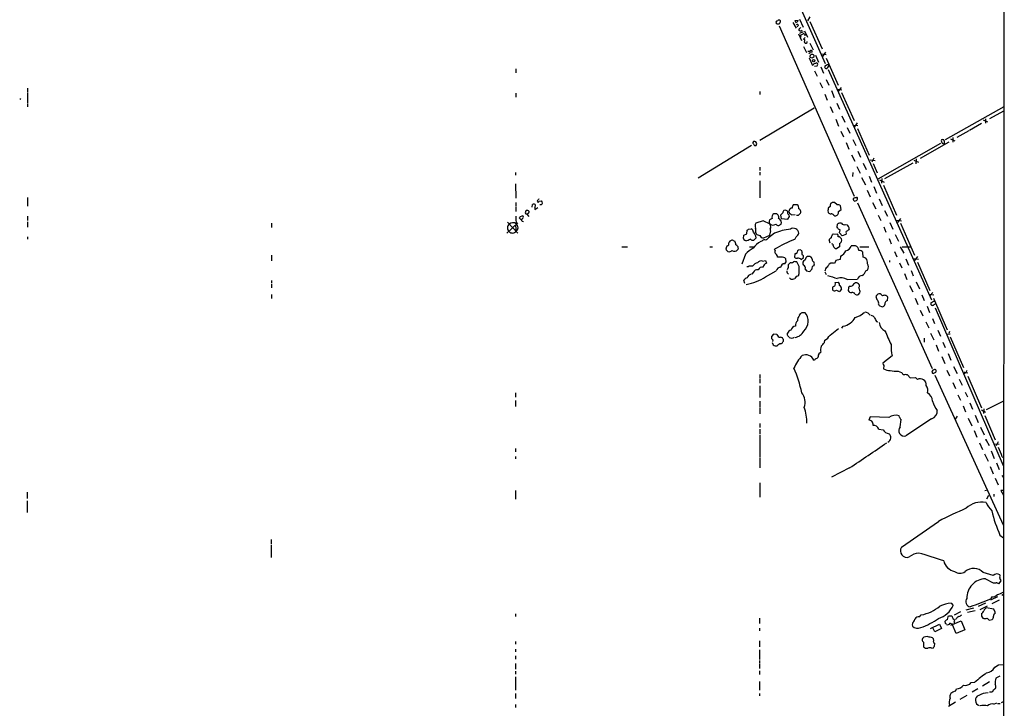
# Model space of a CAD drawing. Extents: x 2 to 1045, y 13 to 891.
# Drawn here: x 531 to 854, y 387 to 613 of the extents above; entities that cross this region are included whole.
import ezdxf

# ---------------------------------------------------------------- set-up
doc = ezdxf.new("R2010")
doc.units = 0
doc.header["$MEASUREMENT"] = 0
doc.layers.add('MAIN', color=5, linetype='CONTINUOUS')

msp = doc.modelspace()

# ---------------------------------------------------------------- linework, layer by layer
at = {"layer": 'MAIN'}
for p, q in [((854.3713, 858.1813), (854.0327, 225.7213)), ((784.1827, 623.9933), (795.528, 598.3393)), ((784.9447, 611.8013), (785.9607, 609.9387)), ((785.622, 612.394), (786.638, 612.4787)), ((785.876, 611.7167), (785.622, 612.394)), ((787.146, 612.902), (788.2467, 610.2773)), ((790.448, 613.664), (789.7707, 612.3093)), ((790.5327, 612.0553), (794.512, 603.0807)), ((780.4573, 610.616), (805.0107, 554.736)), ((786.638, 610.87), (786.384, 610.2773)), ((786.5533, 611.124), (786.638, 610.87)), ((788.2467, 608.6687), (787.146, 608.1607)), ((788.7547, 609.0073), (789.686, 606.9753)), ((786.8073, 607.9913), (787.7387, 605.8747)), ((787.654, 606.8907), (787.4, 607.6527)), ((789.0087, 606.8907), (788.3313, 606.1287)), ((790.5327, 605.028), (791.5487, 602.8267)), ((788.416, 603.9273), (789.3473, 601.8953)), ((789.8553, 602.3187), (790.448, 602.4033)), ((790.194, 601.5567), (790.6173, 601.8953)), ((790.448, 602.4033), (790.6173, 601.8953)), ((791.21, 601.98), (790.6173, 601.8953)), ((795.6127, 602.0647), (794.5967, 600.6253)), ((790.2787, 600.1173), (791.3793, 597.662)), ((790.448, 600.3713), (791.3793, 600.1173)), ((791.8873, 600.6253), (791.8873, 600.964)), ((792.3107, 601.0487), (793.3267, 598.7627)), ((794.1733, 601.472), (795.8667, 601.3027)), ((795.8667, 600.0327), (799.7613, 591.1427)), ((693.928, 596.5613), (693.928, 595.2067)), ((791.8027, 598.17), (791.6333, 597.7467)), ((791.972, 595.884), (792.9033, 594.1907)), ((792.0567, 597.408), (792.9033, 597.5773)), ((794.0887, 597.2387), (794.9353, 595.122)), ((796.4593, 596.3073), (830.4953, 520.7)), ((793.75, 592.074), (794.5967, 590.296)), ((795.8667, 593.09), (796.7133, 591.1427)), ((533.4847, 590.2113), (533.4847, 589.026)), ((533.4847, 588.772), (533.4847, 587.9253)), ((774.1073, 589.1107), (774.1073, 588.0947)), ((797.56, 589.4493), (798.4913, 587.1633)), ((799.4227, 589.8727), (801.0313, 589.7033)), ((800.7773, 590.4653), (799.7613, 589.1107)), ((800.862, 588.772), (805.0107, 579.5433)), ((530.9447, 586.8247), (531.2833, 586.5707)), ((533.4847, 587.756), (533.4847, 585.216)), ((693.928, 588.6027), (693.928, 587.248)), ((795.4433, 588.264), (796.2053, 586.3167)), ((533.4847, 584.962), (533.4847, 584.1153)), ((791.8873, 583.6073), (774.0227, 573.024)), ((797.2213, 584.2), (798.068, 582.168)), ((799.338, 585.3007), (800.1847, 583.2687)), ((854.202, 584.0307), (834.9827, 573.278)), ((854.1173, 582.676), (849.5453, 580.136)), ((798.9993, 580.0513), (799.9307, 577.6807)), ((801.0313, 581.152), (801.9627, 579.0353)), ((847.4287, 579.7973), (848.868, 579.12)), ((848.1907, 580.136), (848.1907, 578.6967)), ((800.6927, 576.072), (801.5393, 574.2093)), ((802.7247, 577.2573), (803.656, 575.3947)), ((804.672, 578.104), (806.2807, 577.9347)), ((806.0267, 578.7813), (805.0953, 577.4267)), ((806.1113, 577.0033), (810.006, 568.198)), ((842.6873, 576.1567), (838.7927, 573.9553)), ((846.9207, 578.612), (842.9413, 576.326)), ((773.0913, 572.008), (772.7527, 572.6007)), ((804.5873, 573.3627), (805.6033, 571.4153)), ((834.4747, 573.1933), (834.3053, 573.278)), ((836.676, 573.532), (838.1153, 572.9393)), ((837.438, 573.9553), (837.438, 572.4313)), ((771.3133, 571.4153), (753.7873, 560.6627)), ((772.3293, 571.3307), (772.8373, 571.4153)), ((802.4707, 572.3467), (803.3173, 570.1453)), ((806.2807, 569.5527), (807.1273, 567.5207)), ((812.8847, 560.4087), (833.5433, 572.1773)), ((836.168, 572.4313), (826.77, 567.0973)), ((834.4747, 571.9233), (834.7287, 572.0927)), ((804.164, 568.3673), (805.2647, 566.2507)), ((810.3447, 566.674), (811.9533, 566.42)), ((811.53, 567.182), (810.8527, 565.912)), ((824.6533, 566.5893), (826.1773, 565.912)), ((825.4153, 567.0127), (825.3307, 565.404)), ((774.0227, 564.3033), (774.0227, 563.118)), ((805.942, 564.4727), (807.0427, 562.2713)), ((808.0587, 565.5733), (808.99, 563.4567)), ((811.276, 565.4887), (812.6307, 562.356)), ((815.1707, 560.4933), (824.3993, 565.658)), ((693.8433, 562.5253), (693.8433, 561.6787)), ((774.0227, 562.61), (774.0227, 561.594)), ((774.0227, 559.7313), (774.1073, 554.1433)), ((804.5873, 562.5253), (804.5027, 561.1707)), ((807.466, 560.832), (808.736, 558.4613)), ((810.006, 561.34), (810.768, 559.3927)), ((813.3927, 560.07), (814.9167, 559.3927)), ((814.1547, 560.4933), (814.07, 558.9693)), ((693.8433, 558.8), (693.928, 554.0587)), ((809.3287, 556.6833), (810.26, 554.5667)), ((811.53, 557.8687), (812.3767, 555.752)), ((814.6627, 558.3767), (818.9807, 548.4707)), ((533.4847, 554.3127), (533.4847, 551.434)), ((700.9553, 553.1273), (701.2093, 552.704)), ((701.6327, 553.1273), (702.3947, 553.212)), ((805.0107, 554.0587), (804.7567, 553.974)), ((806.196, 553.8047), (806.196, 554.0587)), ((813.2233, 553.8893), (814.2393, 551.688)), ((693.928, 552.6193), (693.928, 551.434)), ((693.928, 551.2647), (693.928, 549.7407)), ((699.262, 551.18), (699.4313, 552.0267)), ((700.1933, 550.3333), (701.1247, 551.0107)), ((782.6587, 550.164), (781.9813, 550.0793)), ((783.2513, 549.656), (783.082, 549.91)), ((786.384, 551.942), (785.0293, 551.8573)), ((796.3747, 550.0793), (796.544, 549.402)), ((797.2213, 551.3493), (796.544, 550.7567)), ((799.5073, 551.942), (798.576, 552.704)), ((799.9307, 549.656), (800.7773, 550.3333)), ((800.7773, 550.3333), (800.5233, 551.6033)), ((806.1113, 552.5347), (830.6647, 498.1787)), ((811.1067, 552.6193), (812.1227, 550.5873)), ((815.0013, 550.0793), (816.0173, 548.132)), ((533.4847, 548.132), (533.4847, 546.7773)), ((695.452, 547.2007), (695.1133, 547.5393)), ((695.452, 548.0473), (696.0447, 548.3013)), ((697.5687, 548.8093), (698.1613, 548.0473)), ((698.246, 549.4867), (698.246, 549.7407)), ((775.208, 546.6927), (772.7527, 545.846)), ((777.4093, 545.5073), (775.208, 546.6927)), ((778.0867, 547.4547), (777.24, 546.9467)), ((779.6107, 548.894), (778.6793, 548.9787)), ((781.6427, 549.2327), (780.8807, 548.4707)), ((780.8807, 548.4707), (781.05, 547.4547)), ((781.05, 547.4547), (783.2513, 547.2007)), ((783.2513, 547.2007), (783.844, 548.0473)), ((784.098, 548.894), (784.4367, 548.64)), ((784.4367, 548.64), (785.7067, 548.7247)), ((786.13, 548.4707), (786.8073, 548.4707)), ((787.5693, 549.402), (787.5693, 549.7407)), ((798.322, 548.4707), (798.7453, 548.3013)), ((812.9693, 548.5553), (813.816, 546.7773)), ((818.896, 546.862), (820.5893, 546.6927)), ((820.2507, 547.4547), (819.2347, 546.1)), ((533.4847, 546.2693), (533.4847, 544.576)), ((613.664, 545.846), (613.664, 544.4913)), ((694.6053, 546.0153), (690.9647, 542.544)), ((691.134, 546.1847), (694.5207, 542.544)), ((693.8433, 545.084), (694.0127, 543.2213)), ((769.7893, 542.3747), (769.874, 543.56)), ((770.382, 543.8987), (771.2287, 543.9833)), ((777.494, 543.9833), (777.494, 543.4753)), ((781.05, 545.592), (781.2193, 546.1)), ((799.4227, 544.576), (799.592, 545.5073)), ((799.6767, 544.2373), (799.4227, 544.576)), ((800.1847, 542.7133), (800.4387, 543.7293)), ((802.0473, 545.4227), (802.7247, 545.338)), ((814.7473, 544.6607), (815.5093, 542.9673)), ((816.7793, 546.1), (817.7107, 543.8987)), ((820.2507, 545.846), (824.8227, 535.3473)), ((533.4847, 541.4433), (533.4847, 540.5967)), ((768.6887, 540.8507), (768.858, 541.9513)), ((768.858, 541.9513), (769.7893, 542.3747)), ((770.2127, 540.1733), (769.7047, 540.0887)), ((772.8373, 541.1047), (772.0753, 540.3427)), ((772.668, 542.8827), (772.8373, 542.3747)), ((775.3773, 541.02), (777.3247, 541.9513)), ((778.9333, 542.544), (776.9013, 541.02)), ((777.3247, 541.9513), (777.6633, 543.306)), ((797.2213, 539.3267), (796.8827, 540.4273)), ((797.8987, 542.1207), (798.1527, 542.3747)), ((798.1527, 542.3747), (799.5073, 542.29)), ((801.116, 541.6973), (800.1847, 542.7133)), ((802.3013, 542.2053), (801.116, 541.6973)), ((802.386, 542.6287), (802.3013, 542.2053)), ((816.5253, 540.8507), (817.2027, 539.0727)), ((818.4727, 542.1207), (819.5733, 539.9193)), ((728.726, 538.1413), (730.5887, 538.1413)), ((757.682, 538.1413), (758.5287, 538.1413)), ((763.1007, 537.0407), (763.016, 537.5487)), ((763.8627, 539.242), (763.9473, 539.6653)), ((765.556, 540.0887), (765.81, 540.004)), ((766.9107, 537.718), (766.826, 537.21)), ((770.636, 538.1413), (772.3293, 538.1413)), ((774.7, 540.004), (774.3613, 539.8347)), ((779.1027, 536.8713), (778.9333, 537.3793)), ((787.4847, 537.1253), (786.7227, 537.0407)), ((798.068, 538.988), (797.7293, 539.0727)), ((800.2693, 538.1413), (799.338, 537.5487)), ((800.2693, 539.242), (800.2693, 538.1413)), ((805.5187, 538.48), (804.0793, 538.3953)), ((806.958, 538.1413), (809.8367, 538.1413)), ((820.166, 538.1413), (821.3513, 536.0247)), ((820.8433, 538.1413), (823.5527, 538.1413)), ((613.664, 535.3473), (613.664, 533.4847)), ((769.366, 535.686), (768.1807, 532.4687)), ((774.954, 533.4), (775.8853, 533.654)), ((775.8853, 533.654), (776.224, 532.7227)), ((781.05, 534.67), (779.8647, 534.7547)), ((782.7433, 533.146), (782.6587, 534.162)), ((785.5373, 535.7707), (785.4527, 534.7547)), ((785.7913, 535.94), (785.5373, 535.7707)), ((787.654, 533.908), (788.416, 534.5853)), ((787.9927, 536.3633), (787.908, 536.8713)), ((789.0087, 533.8233), (788.416, 533.4)), ((790.5327, 534.924), (789.686, 534.924)), ((791.21, 534.0773), (791.0407, 534.5853)), ((799.084, 533.654), (798.576, 532.638)), ((800.4387, 533.908), (799.084, 533.654)), ((800.608, 535.0933), (800.4387, 533.908)), ((808.0587, 534.7547), (807.8893, 536.3633)), ((808.9053, 534.416), (808.0587, 534.7547)), ((816.61, 533.654), (816.61, 533.0613)), ((818.3033, 536.6173), (819.0653, 534.8393)), ((822.0287, 534.162), (822.8753, 532.13)), ((824.5687, 534.2467), (826.1773, 534.0773)), ((825.8387, 534.924), (824.8227, 533.5693)), ((782.2353, 532.5533), (782.7433, 533.146)), ((783.4207, 531.2833), (783.082, 530.5213)), ((784.5213, 532.8073), (784.0133, 532.8073)), ((786.9767, 531.622), (786.2147, 533.146)), ((789.0087, 530.7753), (789.3473, 530.2673)), ((797.3907, 532.7227), (796.8827, 532.4687)), ((808.9053, 530.1827), (809.498, 530.606)), ((819.9967, 532.8073), (820.674, 531.1987)), ((825.8387, 533.0613), (829.9027, 523.748)), ((771.906, 529.6747), (771.4827, 529.082)), ((775.97, 528.2353), (779.4413, 530.2673)), ((783.844, 527.9813), (784.2673, 527.4733)), ((789.3473, 530.2673), (790.3633, 530.0133)), ((795.4433, 529.9287), (795.8667, 528.9973)), ((802.7247, 527.3887), (806.196, 527.4733)), ((821.6053, 529.336), (822.3673, 527.3887)), ((823.722, 530.352), (824.484, 528.574)), ((613.664, 527.05), (613.664, 526.2033)), ((613.664, 525.8647), (613.664, 524.6793)), ((769.112, 526.1187), (768.858, 527.1347)), ((798.83, 526.3727), (799.846, 526.542)), ((800.9467, 524.1713), (800.1847, 523.494)), ((803.148, 524.6793), (803.0633, 523.748)), ((823.214, 525.4413), (824.3147, 523.3247)), ((825.4153, 526.6267), (826.516, 524.3407)), ((613.664, 522.478), (613.664, 521.1233)), ((805.2647, 522.5627), (805.7727, 522.3087)), ((806.45, 522.478), (806.958, 522.986)), ((816.0173, 520.446), (816.102, 521.5467)), ((825.0767, 521.2927), (826.008, 519.176)), ((827.278, 522.3087), (828.04, 520.5307)), ((829.818, 522.5627), (831.2573, 522.3933)), ((830.9187, 523.1553), (829.9873, 522.1393)), ((831.088, 521.208), (835.5753, 510.8787)), ((813.054, 519.2607), (813.2233, 518.8373)), ((813.2233, 518.8373), (814.2393, 518.414)), ((829.056, 518.5833), (829.818, 516.5513)), ((830.2413, 519.684), (830.2413, 519.43)), ((831.6807, 518.0753), (854.0327, 466.344)), ((787.146, 515.62), (787.4847, 516.2127)), ((787.9927, 516.5513), (788.8393, 516.5513)), ((826.77, 517.3133), (827.6167, 515.4507)), ((830.7493, 514.604), (831.4267, 512.9107)), ((797.1367, 509.1007), (799.9307, 511.302)), ((801.0313, 511.3867), (801.4547, 512.064)), ((812.3767, 513.588), (812.8, 513.5033)), ((828.548, 513.5033), (829.564, 511.4713)), ((778.5947, 509.4393), (777.9173, 508.6773)), ((779.6953, 509.3547), (778.5947, 509.4393)), ((783.1667, 509.1007), (783.1667, 509.778)), ((828.04, 508.1693), (828.04, 506.8147)), ((830.1567, 509.778), (831.1727, 507.5767)), ((832.5273, 510.794), (833.4587, 508.762)), ((835.4907, 509.4393), (836.5913, 509.524)), ((836.3373, 510.286), (836.168, 509.6087)), ((836.5913, 508.508), (840.994, 498.5173)), ((778.1713, 506.73), (778.4253, 505.968)), ((778.3407, 507.5767), (778.256, 506.984)), ((780.9653, 506.3067), (781.3887, 506.476)), ((781.812, 507.4073), (781.812, 507.6613)), ((795.274, 506.73), (795.4433, 507.4073)), ((832.0193, 505.8833), (832.7813, 503.8513)), ((834.136, 506.8147), (834.898, 505.0367)), ((793.5807, 503.174), (794.0887, 503.5127)), ((817.5413, 502.3273), (814.4933, 499.872)), ((833.7973, 502.0733), (834.8133, 499.7873)), ((835.914, 503.0893), (836.7607, 500.888)), ((814.7473, 499.11), (814.6627, 498.0093)), ((837.692, 498.856), (838.8773, 496.4853)), ((774.0227, 496.2313), (774.0227, 494.8767)), ((819.4887, 497.2473), (820.5893, 496.824)), ((822.6213, 496.062), (823.468, 495.1307)), ((823.468, 495.1307), (825.1613, 495.2153)), ((825.1613, 495.2153), (825.8387, 494.538)), ((831.2573, 496.6547), (831.85, 496.9933)), ((831.596, 495.9773), (854.0327, 446.786)), ((835.4907, 497.586), (836.422, 495.7233)), ((841.1633, 496.824), (842.3487, 496.7393)), ((841.4173, 496.57), (841.1633, 496.4007)), ((842.01, 497.5013), (841.756, 496.824)), ((842.3487, 495.6387), (846.9207, 485.2247)), ((774.0227, 494.7073), (774.0227, 493.3527)), ((774.0227, 492.506), (774.0227, 488.6113)), ((837.438, 493.522), (838.2847, 491.5747)), ((839.5547, 494.6227), (840.5707, 492.6753)), ((693.8433, 490.1353), (693.8433, 488.7807)), ((839.1313, 489.458), (839.978, 487.7647)), ((841.502, 490.3893), (842.264, 488.8653)), ((693.8433, 487.68), (693.8433, 485.648)), ((774.0227, 487.426), (774.0227, 485.5633)), ((774.0227, 485.3093), (774.0227, 483.2773)), ((840.8247, 485.902), (841.6713, 483.9547)), ((843.026, 486.918), (843.8727, 484.8013)), ((848.5293, 484.7167), (854.202, 487.5953)), ((810.3447, 482.2613), (809.9213, 481.2453)), ((816.4407, 482.092), (810.3447, 482.2613)), ((819.9967, 482.1767), (819.8273, 482.6)), ((838.3693, 481.4993), (839.0467, 482.5153)), ((844.804, 482.854), (845.82, 480.3987)), ((846.836, 484.5473), (848.1907, 483.7853)), ((847.6827, 484.886), (847.5133, 483.362)), ((847.9367, 482.7693), (851.3233, 474.726)), ((774.0227, 480.1447), (774.0227, 478.79)), ((820.166, 478.9593), (820.5047, 481.4147)), ((830.4953, 481.6687), (822.0287, 475.996)), ((842.518, 481.838), (843.7033, 479.298)), ((846.582, 478.8747), (847.7673, 476.4193)), ((774.0227, 478.1973), (774.0227, 476.6733)), ((774.0227, 476.4193), (774.0227, 469.138)), ((813.1387, 478.282), (814.578, 478.028)), ((844.4653, 477.774), (845.312, 475.6573)), ((846.2433, 473.7947), (847.1747, 471.5087)), ((848.4447, 474.6413), (849.376, 472.8633)), ((850.9, 473.456), (852.678, 473.2867)), ((852.3393, 474.1333), (851.662, 472.7787)), ((693.8433, 471.8473), (693.8433, 470.8313)), ((693.8433, 469.3073), (693.8433, 468.4607)), ((847.852, 470.154), (849.0373, 467.6987)), ((850.0533, 471.0853), (851.0693, 468.63)), ((853.694, 469.138), (854.1173, 468.884)), ((774.0227, 468.884), (774.0227, 465.4973)), ((849.7147, 466.0053), (850.7307, 463.55)), ((851.8313, 467.1907), (852.678, 464.9893)), ((803.4867, 465.4973), (797.6447, 462.4493)), ((853.6093, 463.042), (854.1173, 462.3647)), ((774.0227, 460.6713), (774.0227, 455.93)), ((851.408, 462.1107), (852.3393, 459.9093)), ((533.4, 457.5387), (533.4, 455.5067)), ((693.8433, 458.1313), (693.8433, 455.2527)), ((847.9367, 458.1313), (848.5293, 458.216)), ((849.2067, 456.438), (848.5293, 455.2527)), ((850.9, 456.946), (850.9847, 456.184)), ((854.202, 458.1313), (853.186, 458.1313)), ((853.186, 458.1313), (854.1173, 456.5227)), ((533.4, 454.7447), (533.4, 450.85)), ((820.5893, 439.5047), (832.7813, 447.9713)), ((852.932, 443.3993), (854.1173, 442.5527)), ((613.5793, 442.0447), (613.5793, 440.5207)), ((613.5793, 440.182), (613.5793, 436.118)), ((850.7307, 430.1913), (847.4287, 431.1227)), ((848.1907, 429.0907), (850.7307, 427.736)), ((852.5933, 427.482), (853.3553, 428.4133)), ((853.5247, 423.7567), (854.1173, 424.0107)), ((836.93, 421.132), (837.6073, 420.37)), ((845.9047, 420.116), (848.2753, 421.2167)), ((852.0853, 423.164), (849.7993, 422.0633)), ((850.3073, 423.164), (849.7993, 422.402)), ((852.678, 422.0633), (850.2227, 420.878)), ((693.7587, 417.576), (693.7587, 416.7293)), ((826.516, 416.6447), (827.1087, 417.2373)), ((839.978, 418.2533), (837.946, 417.1527)), ((841.8407, 418.9307), (844.3807, 419.608)), ((844.804, 418.592), (842.264, 417.9993)), ((848.6987, 420.116), (846.328, 418.9307)), ((846.9207, 417.6607), (846.836, 417.1527)), ((850.9847, 419.1847), (848.4447, 419.5233)), ((851.408, 418.1687), (850.9847, 419.1847)), ((851.3233, 417.6607), (851.408, 418.1687)), ((773.938, 416.1367), (773.938, 414.4433)), ((830.1567, 412.8347), (833.12, 414.1893)), ((833.12, 414.1893), (833.7127, 412.75)), ((835.0673, 414.4433), (834.9827, 415.2053)), ((835.914, 416.6447), (836.0833, 416.8987)), ((836.0833, 416.8987), (837.0993, 416.8987)), ((836.8453, 413.8507), (840.232, 415.29)), ((838.5387, 411.1413), (837.3533, 414.02)), ((837.946, 414.8667), (837.946, 414.4433)), ((838.6233, 416.052), (838.2847, 415.7133)), ((840.232, 415.29), (841.4173, 412.3267)), ((848.6987, 416.2213), (849.376, 415.544)), ((849.376, 415.544), (850.392, 415.7133)), ((773.938, 412.9193), (773.938, 412.0727)), ((831.5113, 411.6493), (830.834, 413.1733)), ((833.7127, 412.75), (831.5113, 411.6493)), ((841.4173, 412.3267), (838.5387, 411.1413)), ((693.7587, 408.5167), (693.7587, 407.67)), ((773.938, 408.686), (773.938, 406.8233)), ((827.786, 408.3473), (827.8707, 406.8233)), ((831.4267, 406.9927), (831.5113, 407.8393)), ((693.7587, 405.9767), (693.7587, 405.13)), ((773.938, 405.8073), (773.938, 402.59)), ((830.58, 406.3153), (831.088, 406.4847)), ((693.7587, 403.86), (693.7587, 402.6747)), ((693.7587, 401.32), (693.7587, 399.4573)), ((773.938, 402.336), (773.938, 401.4893)), ((773.938, 401.32), (773.938, 399.6267)), ((693.7587, 398.78), (693.7587, 397.764)), ((773.938, 398.8647), (773.938, 397.6793)), ((851.2387, 400.05), (852.5087, 400.8967)), ((852.5087, 400.8967), (854.1173, 400.9813)), ((693.7587, 396.9173), (693.7587, 392.5147)), ((773.938, 395.3933), (773.938, 392.5147)), ((843.534, 395.0547), (844.7193, 395.1393)), ((849.4607, 395.224), (847.1747, 393.8693)), ((852.932, 397.1713), (851.5773, 396.494)), ((693.7587, 391.4987), (693.7587, 389.8053)), ((773.938, 391.4987), (773.938, 390.652)), ((838.2847, 392.176), (838.708, 392.938)), ((845.6507, 392.938), (843.788, 391.8373)), ((850.392, 391.8373), (849.4607, 391.8373)), ((850.8153, 392.684), (850.392, 391.8373)), ((838.3693, 388.62), (835.9987, 387.1807)), ((842.01, 390.7367), (839.8087, 389.4667)), ((850.9847, 387.9427), (851.916, 388.366)), ((852.17, 388.1967), (853.0167, 388.1967)), ((854.0327, 388.7047), (853.3553, 388.366)), ((693.7587, 387.858), (693.7587, 386.842))]:
    msp.add_line(p, q, dxfattribs=at)
for centre, radius in [((791.7462, 599.2425), 0.3991), ((848.3599, 474.726), 0.1197)]:
    msp.add_circle(centre, radius, dxfattribs=at)
for centre, radius, start, end in [((779.8647, 611.8013), 0.5098, 80.539525, 260.52844), ((779.9721, 612.179), 0.9063, 257.762623, 335.371886), ((780.3727, 612.0554), 0.4937, 329.024302, 149.050176), ((785.5375, 612.8172), 1.1514, 287.097241, 342.902759), ((786.3839, 610.1941), 0.9452, 79.675635, 116.597581), ((786.9963, 610.87), 0.4392, 144.667052, 215.332948), ((956.4584, 440.432), 239.462, 134.881179, 135.110379), ((787.4565, 609.7412), 0.7196, 205.560902, 318.171398), ((703.1647, 819.5186), 227.9972, 291.682166, 291.911325), ((788.4583, 607.5498), 0.4896, 342.023941, 115.607245), ((788.5853, 605.9593), 0.3053, 326.315138, 146.299523), ((789.1417, 605.4271), 0.4724, 129.804018, 13.330123), ((790.8114, 602.1599), 0.4374, 335.708932, 146.186403), ((791.2502, 600.4672), 0.8079, 37.946514, 186.817143), ((664.6583, 727.3463), 179.5701, 314.885386, 315.114614), ((876.9831, 344.3471), 267.7345, 108.322042, 108.551232), ((792.4619, 598.0067), 0.6158, 315.789511, 54.596423), ((795.831, 597.0854), 0.5777, 86.457073, 164.611795), ((795.9676, 597.3442), 0.7016, 188.64868, 275.595196), ((796.5187, 596.959), 0.9588, 93.551733, 132.844497), ((669.29, 723.9), 179.6055, 314.885409, 315.114591), ((796.2592, 597.508), 0.4543, 308.817365, 63.874766), ((772.3506, 572.2619), 0.5557, 130.365322, 197.727388), ((772.2025, 571.1189), 1.5806, 69.629778, 97.700518), ((834.0937, 572.897), 0.4358, 60.953057, 209.058435), ((834.6017, 572.8123), 0.898, 188.130102, 261.869898), ((835.0249, 573.2356), 0.5518, 184.396316, 237.536771), ((665.3787, 572.4314), 169.3503, 359.885409, 0.114558), ((962.5521, 698.6962), 228.9251, 213.575455, 213.804666), ((772.1352, 572.067), 0.9579, 317.132054, 356.468811), ((891.7322, 426.493), 228.9805, 146.195348, 146.424503), ((700.9129, 553.4239), 0.7785, 292.378134, 337.605454), ((701.1241, 552.3651), 1.527, 3.187323, 33.684864), ((805.4764, 553.8047), 0.7393, 166.762586, 246.36796), ((805.4763, 553.6355), 0.6292, 70.338213, 137.731211), ((763.1745, 722.5135), 174.5169, 283.927616, 284.156831), ((805.9118, 554.0526), 0.2843, 1.229594, 141.912942), ((679.0382, 638.218), 152.6261, 326.192728, 326.421931), ((699.1733, 548.7264), 2.2754, 148.655783, 164.948065), ((697.5687, 549.656), 0.4234, 53.132809, 143.132809), ((697.78, 549.4438), 0.5525, 32.502209, 85.567893), ((699.7965, 551.5892), 0.5699, 314.118596, 129.8532), ((701.1676, 550.7566), 1.0623, 156.511757, 203.483297), ((702.0842, 552.5206), 0.5689, 240.257617, 352.871236), ((782.6285, 549.3295), 0.9905, 130.799562, 185.608144), ((783.1243, 550.4602), 0.5518, 212.463229, 265.603684), ((784.6569, 549.7407), 1.0145, 165.500776, 236.571512), ((784.7939, 549.6845), 1.1614, 95.097953, 164.508635), ((786.0663, 550.9473), 1.3797, 138.732034, 184.40635), ((785.1773, 550.7169), 1.7196, 355.677704, 45.433515), ((786.3135, 549.4302), 1.2936, 13.888001, 63.43693), ((965.8151, 508.0916), 174.5652, 165.853161, 166.082336), ((799.5954, 551.603), 2.3876, 163.510381, 186.099568), ((798.3644, 551.222), 1.497, 81.874228, 134.991881), ((799.6133, 550.5669), 1.3792, 48.715594, 94.407945), ((702.9034, 547.4546), 9.0009, 175.683901, 191.942752), ((568.2942, 632.4606), 152.6261, 326.192728, 326.421931), ((695.6848, 547.2641), 0.2413, 195.234291, 322.137512), ((696.2721, 546.9087), 0.4829, 107.20043, 283.311165), ((695.872, 547.8161), 0.515, 299.975338, 70.40754), ((697.5583, 549.3969), 0.5877, 187.784046, 271.013979), ((613.0755, 633.6161), 119.7134, 314.893869, 315.123086), ((697.9496, 549.4444), 0.2994, 261.878017, 8.121983), ((778.869, 546.3563), 1.7327, 160.077917, 212.60231), ((779.1941, 547.9013), 1.1941, 115.539262, 201.963579), ((695.1974, 421.7362), 152.6261, 56.192728, 56.421931), ((778.9216, 547.8742), 1.3773, 338.526128, 29.638072), ((779.7542, 545.9694), 1.4709, 5.093921, 72.221641), ((783.9709, 549.3597), 0.7782, 157.620265, 225.010412), ((782.2164, 547.6417), 1.6774, 13.993164, 44.113543), ((784.8604, 550.8411), 3.0674, 309.397568, 332.020577), ((797.2918, 549.8111), 0.8524, 208.681808, 282.43184), ((797.3905, 547.8777), 1.1043, 32.481141, 85.595723), ((798.8232, 549.4291), 1.1305, 266.048711, 11.578299), ((692.8272, 544.3643), 1.6487, 131.872784, 228.124897), ((692.9276, 544.0704), 1.9384, 55.959887, 128.281738), ((693.1361, 544.4394), 1.5008, 305.740503, 50.173899), ((685.4453, 670.7409), 152.6538, 303.578089, 303.807251), ((770.6425, 542.7634), 1.3534, 5.056838, 64.334263), ((774.1176, 544.9676), 1.6231, 147.236141, 206.738698), ((770.0439, 543.56), 2.7101, 345.527395, 14.472605), ((778.3407, 546.8624), 1.6443, 235.498117, 304.499011), ((776.3469, 544.638), 1.3208, 330.284712, 36.449972), ((785.1107, 529.5154), 14.4189, 94.027437, 115.367572), ((780.2503, 546.4245), 1.341, 223.153753, 271.610952), ((653.669, 735.838), 228.953, 303.575476, 303.804659), ((785.0996, 542.3938), 1.8077, 7.466253, 123.646115), ((800.5658, 544.491), 1.4075, 74.298955, 133.776594), ((800.481, 544.6183), 0.89, 205.347095, 267.275833), ((801.751, 546.2947), 0.921, 209.156117, 288.767431), ((801.8779, 544.0679), 1.5265, 356.822877, 56.30785), ((972.4889, 416.6328), 211.6803, 143.014185, 143.243346), ((692.836, 544.0893), 1.4622, 220.653997, 323.585431), ((764.7033, 539.3629), 0.8142, 95.539741, 158.198591), ((765.0207, 539.3641), 0.9009, 53.544775, 116.075842), ((769.8316, 541.3162), 1.234, 202.160931, 264.097681), ((773.3449, 535.4337), 5.6811, 114.658633, 123.459019), ((771.7365, 541.3863), 1.0972, 226.02659, 287.985787), ((770.0511, 540.8686), 2.7962, 4.84362, 46.079503), ((774.141, 543.7797), 1.9167, 227.14175, 266.461333), ((775.2571, 542.3346), 1.3201, 200.759241, 275.224293), ((775.6314, 539.1571), 1.2589, 70.351687, 137.720494), ((775.1242, 542.3736), 2.2339, 294.61589, 322.703824), ((804.6057, 492.303), 51.8743, 111.667477, 119.662902), ((783.5741, 542.3615), 2.6362, 315.447218, 339.616929), ((785.1139, 543.0036), 1.8172, 300.834519, 348.093967), ((797.8564, 540.1311), 1.0178, 106.932196, 163.080214), ((543.7219, 626.2902), 267.7505, 341.448768, 341.677944), ((798.8605, 541.5402), 0.9902, 354.384402, 49.217958), ((799.3599, 539.6134), 1.8934, 37.499955, 75.123358), ((799.8242, 540.2924), 1.1408, 292.964479, 24.529584), ((802.8456, 542.8132), 0.4952, 84.390726, 201.872304), ((763.8484, 537.7322), 0.8524, 118.681808, 192.43184), ((636.3547, 409.7867), 179.6055, 44.885409, 45.114591), ((763.4223, 538.9881), 0.5084, 271.916286, 29.964367), ((765.6718, 538.0784), 1.4444, 236.693916, 323.042834), ((762.0834, 538.0564), 4.2048, 9.27348, 27.59252), ((766.0131, 537.8534), 0.9077, 351.421795, 75.960695), ((777.5442, 528.0667), 11.1775, 120.293077, 137.026223), ((777.8642, 533.2891), 7.424, 118.153613, 143.375525), ((787.0613, 536.448), 0.6826, 119.738635, 187.12814), ((787.9507, 537.4222), 0.5526, 212.502209, 265.567893), ((799.4431, 538.882), 1.3792, 175.592055, 221.284406), ((799.1545, 538.3811), 0.8524, 208.681808, 282.43184), ((801.6781, 539.2625), 2.553, 284.128775, 340.142675), ((804.3929, 536.5076), 2.2711, 11.387116, 60.283282), ((806.6795, 535.4279), 1.5292, 37.710681, 92.256019), ((763.9473, 537.8136), 1.3249, 255.192824, 314.666693), ((779.7651, 536.4446), 0.788, 147.211471, 238.783105), ((778.3967, 534.6557), 1.4713, 3.858111, 49.271992), ((781.4236, 533.0521), 1.6605, 41.943869, 103.002634), ((786.1723, 535.2201), 0.857, 212.892696, 290.234435), ((785.9231, 536.3821), 0.4613, 253.399492, 357.664214), ((786.4494, 532.7342), 1.6819, 44.258068, 89.342514), ((788.4158, 535.94), 0.5985, 134.986461, 225.013539), ((787.5836, 534.7689), 0.8524, 347.561596, 61.318192), ((790.2514, 533.8173), 1.2428, 117.061954, 179.723367), ((706.1194, 407.7662), 152.6261, 56.192728, 56.421931), ((792.1615, 534.0286), 0.9527, 177.070024, 247.876971), ((799.4224, 537.9721), 3.1134, 292.383739, 337.620365), ((806.8315, 532.8498), 2.5988, 353.448718, 37.061268), ((769.7044, 533.1466), 1.527, 273.187323, 303.684864), ((771.144, 535.1699), 3.3468, 259.79943, 280.20057), ((774.4451, 529.4644), 3.6265, 109.062483, 138.317652), ((773.381, 528.9819), 1.6296, 85.293879, 154.840795), ((774.4882, 531.8764), 1.5932, 73.000387, 140.396573), ((774.8646, 530.0228), 1.4706, 76.49578, 156.63411), ((776.7394, 531.269), 1.5424, 109.521635, 173.159735), ((780.9093, 529.8391), 1.5292, 91.071665, 163.738596), ((782.1834, 531.2459), 1.3084, 87.726717, 174.645401), ((784.528, 531.7299), 1.194, 115.534933, 201.965374), ((780.9934, 538.3724), 6.5891, 302.371955, 308.708968), ((785.4102, 529.8861), 3.3577, 76.137165, 95.060949), ((777.7458, 530.6063), 9.2866, 347.358967, 6.279144), ((789.1922, 532.7226), 1.0302, 138.888367, 221.107443), ((788.0657, 531.1085), 1.0002, 340.539628, 69.497594), ((789.0516, 532.087), 2.4537, 302.315026, 327.684974), ((791.954, 531.0157), 0.8629, 94.433336, 196.17707), ((790.3541, 532.4117), 1.6241, 340.740588, 26.880597), ((797.2762, 529.9587), 1.8382, 125.632974, 175.653888), ((1050.5438, 362.6108), 305.2796, 146.192733, 146.421916), ((797.7744, 529.7561), 2.9913, 74.456101, 97.369721), ((808.0132, 531.5169), 1.7419, 328.47158, 36.51006), ((770.5011, 526.1957), 1.8925, 109.351197, 150.252866), ((766.6879, 542.802), 17.2727, 279.773491, 302.505843), ((771.3957, 527.4925), 1.5983, 95.997747, 162.191959), ((784.1141, 530.2026), 1.2016, 180.948961, 239.557182), ((784.6059, 529.0823), 1.6442, 258.116008, 304.503857), ((786.748, 527.2871), 1.2882, 87.361692, 160.019173), ((1051.8958, 1332.5512), 843.4699, 252.359667, 252.5888524), ((800.7273, 523.8642), 4.0512, 60.458962, 107.526562), ((807.6495, 527.1769), 1.4834, 87.276077, 168.474184), ((805.2662, 531.7901), 3.9783, 308.082646, 336.168827), ((798.9457, 524.4387), 1.0516, 146.57437, 221.055742), ((798.0267, 525.9329), 0.9158, 272.584665, 28.700335), ((799.1264, 525.6953), 1.1112, 342.258079, 49.639196), ((799.8351, 524.2944), 1.1183, 353.680741, 71.783767), ((930.3057, 440.2661), 152.6259, 146.192738, 146.421942), ((803.7498, 526.29), 1.1336, 256.580344, 317.627716), ((805.8994, 524.8066), 1.4964, 118.735138, 151.264862), ((805.7701, 525.1753), 1.1127, 67.495792, 122.026123), ((679.45, 398.9493), 179.6055, 44.885409, 45.114591), ((805.503, 525.2342), 1.2865, 330.192697, 21.003297), ((804.3759, 523.2824), 2.5991, 353.451663, 30.325941), ((798.595, 524.5348), 0.9026, 240.657461, 316.831691), ((800.6712, 525.8008), 2.3575, 233.027543, 258.09094), ((804.0947, 524.1772), 1.1171, 202.593826, 277.92339), ((804.545, 522.3932), 0.7395, 13.2525, 113.621835), ((763.7819, 691.736), 174.5533, 283.919686, 284.148845), ((813.7354, 521.7405), 1.5293, 177.743981, 232.289319), ((813.2931, 521.5425), 1.116, 22.52311, 166.623674), ((815.0349, 521.0104), 1.1943, 26.683054, 126.532139), ((811.6568, 519.6417), 1.4482, 344.746963, 37.870126), ((814.1208, 519.5091), 1.1015, 276.175906, 342.397417), ((816.1273, 519.4555), 0.9966, 96.337017, 196.287341), ((830.7342, 519.3817), 0.4953, 174.40337, 291.867995), ((830.8936, 518.9805), 0.9594, 93.561805, 132.837328), ((831.486, 519.2351), 0.9587, 93.546139, 132.848561), ((830.7767, 519.8908), 0.9792, 278.338642, 337.410744), ((788.8091, 513.9608), 2.3492, 135.067259, 184.969424), ((703.0887, 643.382), 152.6261, 303.57027, 303.799453), ((785.6501, 513.671), 4.2973, 311.555811, 42.086513), ((800.4549, 517.6357), 5.6607, 280.173033, 331.592782), ((803.53, 521.7143), 7.0342, 285.704619, 313.784629), ((808.4525, 514.3854), 2.2594, 33.123163, 84.952051), ((810.222, 513.5003), 2.0696, 40.99737, 79.512657), ((816.0049, 516.0545), 4.3872, 195.826461, 214.208402), ((786.0841, 510.2), 1.8868, 98.927162, 164.340326), ((787.2772, 512.4517), 1.5356, 121.768091, 194.623542), ((816.4029, 513.3821), 3.0977, 182.457015, 246.560729), ((778.8423, 508.4014), 0.9653, 163.391722, 238.691148), ((780.8004, 509.5411), 1.1207, 189.574106, 274.108929), ((780.7624, 507.3286), 1.1011, 17.587464, 83.832202), ((784.5961, 509.2047), 1.5401, 102.327049, 158.145396), ((592.9092, 381.712), 228.9668, 33.57549, 33.804659), ((784.4902, 509.9253), 1.7839, 242.79719, 302.652246), ((784.9217, 512.2774), 4.0161, 281.271602, 333.01896), ((792.1003, 512.4437), 6.0449, 303.574925, 326.425075), ((870.3919, 532.8423), 59.5548, 201.992406, 206.732849), ((779.3991, 506.9843), 1.4075, 226.223406, 285.701045), ((781.3425, 504.2709), 2.0704, 100.496919, 138.997087), ((781.0918, 506.942), 0.5525, 302.502209, 355.567893), ((781.4731, 507.238), 0.3788, 296.598874, 26.54476), ((797.8543, 504.3246), 3.8521, 162.857685, 192.167267), ((790.2793, 509.9469), 5.941, 310.953398, 327.215925), ((827.1522, 505.0789), 9.997, 174.410022, 195.976414), ((798.3929, 492.6609), 14.2565, 136.844935, 156.860513), ((789.1422, 499.7613), 2.8892, 22.95226, 113.444402), ((790.998, 502.7087), 1.9906, 293.844128, 321.910186), ((792.5788, 502.285), 0.8044, 268.995664, 21.61228), ((792.6232, 503.2336), 0.9594, 317.162672, 356.438195), ((745.1137, 481.1554), 43.6609, 11.982536, 23.068753), ((816.0179, 499.9569), 1.527, 183.187323, 213.684864), ((816.8433, 502.4349), 4.9337, 243.769419, 270.240396), ((820.3734, 520.0775), 22.8473, 261.164265, 267.780824), ((819.3629, 495.2586), 1.9886, 23.828505, 51.923362), ((821.9016, 493.1395), 3.0098, 76.165519, 103.832632), ((831.215, 497.0569), 0.6153, 93.942303, 220.815404), ((831.0033, 496.9932), 0.4232, 233.116564, 306.883436), ((831.5219, 497.3425), 0.4792, 313.215636, 136.775651), ((841.2903, 496.697), 0.1796, 315, 135), ((826.771, 492.8149), 1.9591, 353.428894, 118.416035), ((826.3995, 490.9268), 2.8532, 343.894342, 35.673773), ((783.6872, 487.0071), 5.2374, 342.061488, 37.839867), ((827.6022, 487.29), 3.2346, 2.409688, 61.599189), ((775.0138, 480.5035), 14.5055, 358.916863, 19.703245), ((837.198, 488.703), 6.4909, 191.346287, 221.783816), ((818.6062, 479.1979), 3.6146, 70.25565, 126.805541), ((820.8347, 482.1851), 0.8381, 180.574306, 246.812181), ((829.7863, 484.1511), 2.5817, 285.939909, 5.042126), ((809.4348, 478.9385), 2.3575, 53.027543, 78.09094), ((809.2677, 479.5833), 2.0116, 356.694252, 38.008131), ((811.3793, 477.5734), 1.8967, 21.937157, 93.122021), ((821.5302, 477.7497), 1.8232, 138.437446, 285.868126), ((816.728, 479.1968), 2.4472, 208.529737, 265.248802), ((815.5071, 475.4832), 1.6315, 291.384699, 51.385165), ((338.4589, 1166.7701), 841.4478, 303.5491416, 304.5581143), ((829.0837, 460.9848), 25.9257, 18.32963, 25.805488), ((846.9335, 446.8047), 7.4845, 79.012553, 132.878663), ((858.6959, 459.2632), 11.5306, 206.31283, 222.706048), ((938.9802, 236.8228), 236.3512, 114.267443, 116.700491), ((900.8509, 464.0181), 52.1666, 193.949243, 203.281501), ((822.378, 438.3055), 2.1535, 146.160873, 290.418407), ((826.8485, 431.6118), 5.9744, 95.633774, 128.501046), ((727.3368, 103.1506), 348.732, 72.108149, 73.52057), ((838.8888, 435.9821), 4.5183, 192.329371, 259.052162), ((839.8263, 433.961), 3.0094, 233.368472, 303.836336), ((844.2936, 428.2854), 4.2284, 42.145442, 131.315307), ((851.9238, 429.0752), 1.6337, 51.893397, 136.909813), ((854.9217, 429.768), 2.0761, 163.412042, 196.587958), ((848.2216, 422.9565), 6.1343, 90.288615, 182.807879), ((850.9848, 430.1047), 2.3823, 263.877066, 286.514952), ((851.0158, 424.5942), 3.2906, 61.353827, 78.674701), ((851.7299, 428.0089), 1.675, 13.971531, 44.136456), ((850.4922, 425.1879), 2.0323, 264.780047, 321.617134), ((849.4392, 433.558), 9.9889, 285.361319, 297.378249), ((838.8845, 406.6278), 14.6353, 97.674609, 112.835667), ((843.56, 421.6194), 1.7948, 144.723193, 258.276244), ((1481.484, -1229.8331), 1768.8715, 110.9229179, 111.1521056), ((824.3997, 430.8679), 13.8972, 281.24072, 309.314905), ((829.9719, 424.0478), 8.475, 289.359408, 334.280932), ((838.5538, 419.197), 2.6323, 290.368798, 314.576735), ((844.9738, 420.0311), 3.0674, 309.397568, 332.020577), ((848.7774, 418.4737), 1.1011, 107.587464, 173.832202), ((851.5415, 416.954), 0.7396, 107.158544, 190.911862), ((825.3276, 414.0558), 1.1897, 124.524893, 202.6984), ((823.6377, 415.9334), 1.3553, 318.535684, 357.856058), ((826.2903, 415.1911), 1.471, 81.174179, 151.955923), ((818.2445, 437.4703), 25.8856, 289.626905, 304.165104), ((835.7385, 414.9032), 0.8139, 95.534773, 158.212969), ((750.5742, 329.5865), 119.7487, 44.893901, 45.12305), ((835.7619, 414.8219), 0.8007, 243.607767, 338.46568), ((833.6561, 416.7601), 2.2608, 332.418273, 357.074191), ((752.2516, 202.7), 227.9693, 68.080517, 68.309691), ((1091.3331, 543.3806), 283.9586, 206.450451, 206.679652), ((837.465, 415.2708), 0.6282, 319.965551, 76.908314), ((839.7807, 415.473), 1.2941, 103.891284, 153.423069), ((848.1766, 417.3079), 1.3496, 186.603681, 248.532082), ((847.9791, 417.4064), 1.3865, 257.655866, 301.266381), ((849.7071, 416.6084), 1.1271, 307.421985, 10.51036), ((825.9145, 415.102), 2.2591, 221.784556, 296.976779), ((828.3578, 409.1518), 0.987, 157.298415, 234.596612), ((828.8513, 408.1669), 1.9588, 65.977517, 135.790151), ((829.9434, 408.6277), 1.3606, 32.727636, 102.509167), ((829.8597, 408.8977), 1.3136, 339.236183, 20.759739), ((832.1892, 408.771), 1.1522, 197.110772, 233.960562), ((828.9232, 407.5698), 1.2904, 215.346693, 283.539774), ((829.9026, 405.0667), 1.4205, 61.518946, 118.477509), ((704.2458, 491.4214), 152.6538, 326.192749, 326.421911), ((870.6811, 366.5923), 38.5869, 125.03496, 132.284656), ((847.8198, 402.1212), 3.9974, 280.223695, 328.792147), ((841.629, 396.5362), 2.4132, 254.744048, 322.12814), ((859.4967, 394.4701), 8.1739, 165.664202, 180.650503), ((838.0854, 390.4953), 1.6121, 145.258092, 202.05419), ((838.6377, 389.5651), 2.6347, 97.699838, 135.432105), ((838.4844, 396.0329), 3.103, 274.132319, 323.976564), ((849.2893, 384.8514), 6.8213, 92.117179, 118.932636), ((850.5856, 393.6758), 1.018, 283.039753, 43.559151), ((839.19, 388.513), 2.941, 152.081764, 199.747918), ((846.5975, 389.1972), 1.7342, 110.530138, 255.34438), ((847.4355, 381.4531), 6.0684, 76.34595, 99.703224), ((850.3498, 386.1341), 1.9168, 70.656631, 140.629201)]:
    msp.add_arc(centre, radius, start, end, dxfattribs=at)

doc.saveas('drawing.dxf')
